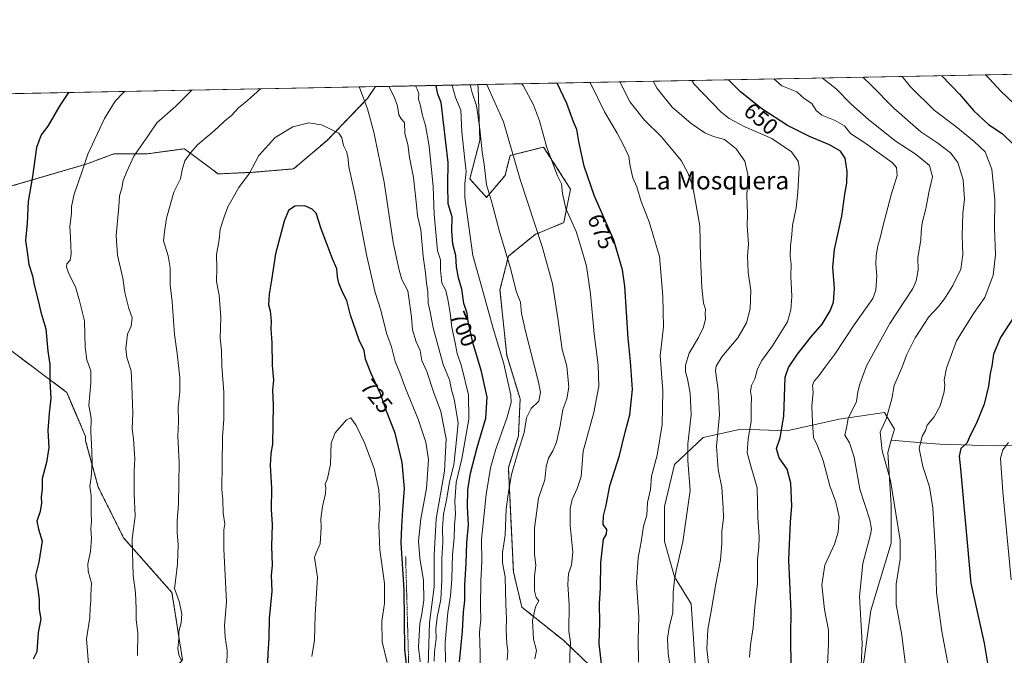
# Model space of a CAD drawing. Units: metres. Extents: x 631414 to 634873, y 4725053 to 4727432.
# Drawn here: x 633122 to 633560, y 4727149 to 4727432 of the extents above; entities that cross this region are included whole.
import ezdxf
from ezdxf.enums import TextEntityAlignment as Align

# ---------------------------------------------------------------- set-up
doc = ezdxf.new("R2010")
doc.units = ezdxf.units.M
doc.header["$MEASUREMENT"] = 0
doc.linetypes.add('TRAZOS', pattern=[0.75, 0.5, -0.25])
for name, color, linetype, lineweight in [('Arbolado forestal', 92, 'TRAZOS', 0), ('Arbolado forestal CxS', 92, 'Continuous', 0), ('Comarca CxS', 133, 'Continuous', 0), ('Comunidad Autónoma CxS', 142, 'Continuous', 0), ('Cultivos herbáceos CxS', 92, 'Continuous', 0), ('Curva de nivel maestra', 36, 'Continuous', 30), ('Curva de nivel normal', 36, 'Continuous', 0), ('Escarpado lineal', 39, 'TRAZOS', 0), ('Matorral', 135, 'Continuous', 0), ('Matorral CxS', 135, 'Continuous', 0), ('Municipio CxS', 142, 'Continuous', 0), ('Pastizal CxS', 92, 'Continuous', 0), ('Provincia CxS', 1, 'Continuous', 0), ('Rótulo de curva de nivel directora', 19, 'Continuous', 0), ('Texto cartográfico', 19, 'Continuous', 0)]:
    doc.layers.add(name, color=color, linetype=linetype, lineweight=lineweight)
doc.styles.add('Arial', font='txt', dxfattribs={"height": 0.2})

# ---------------------------------------------------------------- blocks, each defined once
blk = doc.blocks.new('*U152')
at = {"layer": 'Matorral CxS', "color": 135, "linetype": 'Continuous', "lineweight": 0}
for points in [[(633578.71, 4727243.38, 616.3), (633555.53, 4727242.63, 621.1), (633531.6, 4727243.38, 627.57), (633523.72, 4727244.07, 629.52), (633510.02, 4727245.26, 633.21), (633511.41, 4727250.11, 633.35), (633506.93, 4727257.59, 635.52), (633504.91, 4727257.29, 636.14), (633486.74, 4727254.6, 640.65), (633463.56, 4727249.36, 649.05), (633443.37, 4727250.11, 656.92), (633441.62, 4727249.73, 657.78), (633426.17, 4727246.37, 662.17), (633413.46, 4727234.41, 666.9), (633408.97, 4727215.72, 667.48), (633408.97, 4727200.02, 666.91), (633413.46, 4727184.31, 664.89), (633420.94, 4727172.35, 662.1), (633423.18, 4727136.46, 662.13)], [(633379.81, 4727140.95, 675.44), (633364.11, 4727155.9, 680.57), (633345.42, 4727170.86, 686.84), (633341.68, 4727186.56, 688.6), (633339.44, 4727232.92, 691.05), (633343.92, 4727247.12, 691.06), (633344.67, 4727263.57, 693.18), (633338.69, 4727283.01, 694), (633335.7, 4727312.17, 692.04), (633339.44, 4727327.13, 689.79), (633351.4, 4727336.85, 685.36), (633364.11, 4727342.08, 681.32), (633367.1, 4727357.04, 677.93), (633355.14, 4727375.73, 680.23), (633340.19, 4727371.99, 685.45), (633337.94, 4727363.02, 686.92), (633329.72, 4727353.3, 690.38), (633322.24, 4727361.52, 693.8), (633326.73, 4727378.72, 690.18), (633325.98, 4727401.9, 687.39), (633325.85, 4727403.53, 687.19), (633694.12, 4727410.62, 582.22)], [(633101.08, 4727399.2, 690.84), (633280.19, 4727402.65, 712.5), (633276.63, 4727397.41, 714.56), (633258.68, 4727378.72, 720.73), (633258.68, 4727378.72, 720.73), (633243.73, 4727366.01, 722.71), (633225.78, 4727364.51, 720.13), (633210.08, 4727363.77, 717.61), (633195.13, 4727374.98, 714.11), (633178.68, 4727372.74, 711.15), (633163.72, 4727372.74, 707.97), (633151.76, 4727368.25, 705.28), (633115.87, 4727357.79, 697.79)]]:
    blk.add_polyline3d(points, dxfattribs=at)
blk = doc.blocks.new('*U160')
at = {"layer": 'Curva de nivel normal', "color": 36, "linetype": 'Continuous', "lineweight": 0}
blk.add_polyline3d([(633481.5, 4727142.19, 645), (633482.05, 4727154.52, 645), (633481.99, 4727160.52, 645), (633480.3, 4727169.85, 645), (633479.04, 4727180.76, 645), (633480.36, 4727189.57, 645), (633484.66, 4727198.82, 645), (633486.4, 4727204.23, 645), (633486.77, 4727210.99, 645), (633485.32, 4727217.56, 645), (633482.67, 4727224.89, 645), (633479.65, 4727236.19, 645), (633477.19, 4727242.64, 645), (633475.42, 4727246.41, 645), (633474.96, 4727253.06, 645), (633474.59, 4727260.29, 645), (633475.16, 4727266.63, 645), (633475, 4727269.52, 645), (633475.6, 4727271.53, 645), (633477.81, 4727273.86, 645), (633480.4, 4727277.53, 645), (633484.85, 4727283.53, 645), (633493.52, 4727296.61, 645), (633501.88, 4727308.23, 645), (633503.13, 4727311.98, 645), (633503.64, 4727318.5, 645), (633503.14, 4727323.53, 645), (633503.26, 4727327.38, 645), (633504.08, 4727331.8, 645), (633505.14, 4727335.28, 645), (633506.2, 4727340.35, 645), (633509.98, 4727354.46, 645), (633512.58, 4727363.02, 645), (633512.37, 4727366.58, 645), (633510.4, 4727368.88, 645), (633497.83, 4727377.85, 645), (633491.83, 4727381.81, 645), (633489.2, 4727385.21, 645), (633485.04, 4727387.62, 645), (633479.07, 4727389.88, 645), (633476.6, 4727391.95, 645), (633474.62, 4727395.09, 645), (633471.2, 4727397.3, 645), (633467.89, 4727400.31, 645), (633461.32, 4727402.97, 645), (633457.64, 4727406.07, 645)], dxfattribs=at)
blk = doc.blocks.new('*U162')
at = {"layer": 'Curva de nivel normal', "color": 36, "linetype": 'Continuous', "lineweight": 0}
for points in [[(633228.98, 4727401.67, 715), (633223.27, 4727396.53, 715), (633219.19, 4727393.2, 715), (633216.11, 4727389.86, 715), (633212.93, 4727387.2, 715), (633208.35, 4727382.93, 715), (633200.95, 4727376.79, 715), (633197.96, 4727373.26, 715), (633195.37, 4727369.53, 715), (633194.06, 4727365.53, 715), (633193.3, 4727361.53, 715), (633190.41, 4727355.68, 715), (633187.09, 4727344.12, 715), (633186.22, 4727337.93, 715), (633185.8, 4727334.01, 715), (633187.86, 4727327.23, 715), (633188.78, 4727321.96, 715), (633188.83, 4727314.44, 715), (633189.64, 4727306.86, 715), (633190.74, 4727292.2, 715), (633191.88, 4727283.86, 715), (633193.03, 4727273.15, 715), (633193.02, 4727266.69, 715), (633192.27, 4727259.82, 715), (633192.42, 4727253.57, 715), (633192.13, 4727247.01, 715), (633192.85, 4727235.23, 715), (633192.44, 4727216.86, 715), (633191.84, 4727209.23, 715), (633191.84, 4727204.01, 715), (633192.27, 4727198.56, 715), (633192.1, 4727190.16, 715), (633191.26, 4727183.75, 715), (633190.77, 4727179.1, 715), (633192.82, 4727173.3, 715), (633194.03, 4727167.87, 715), (633193.72, 4727163.82, 715), (633192.67, 4727159.93, 715), (633192.61, 4727156.92, 715), (633192.14, 4727152.45, 715), (633192.59, 4727149.58, 715), (633193.69, 4727147.19, 715)], [(633303.77, 4727144.55, 715), (633303.94, 4727154.53, 715), (633304.34, 4727163.78, 715), (633306.36, 4727179.91, 715), (633306.33, 4727193.93, 715), (633307.24, 4727210.12, 715), (633310.94, 4727231.34, 715), (633311.69, 4727245.77, 715), (633309.36, 4727257.92, 715), (633306.06, 4727266.68, 715), (633303.08, 4727275.79, 715), (633300.84, 4727280.72, 715), (633300.1, 4727285.16, 715), (633298.39, 4727288.93, 715), (633296.74, 4727294.28, 715), (633296.26, 4727299.95, 715), (633295.38, 4727306.58, 715), (633294.64, 4727311.68, 715), (633292.01, 4727316.74, 715), (633290.83, 4727320.96, 715), (633288.18, 4727333.24, 715), (633284.11, 4727360.15, 715), (633279.53, 4727382.43, 715), (633276.61, 4727392.82, 715), (633273.33, 4727401.79, 715), (633272.93, 4727402.51, 715)], [(633228.98, 4727401.67, 715), (633228.98, 4727401.67, 715)]]:
    blk.add_polyline3d(points, dxfattribs=at)
blk = doc.blocks.new('*U165')
at = {"layer": 'Curva de nivel normal', "color": 36, "linetype": 'Continuous', "lineweight": 0}
for points in [[(633551.98, 4727407.89, 620), (633553.75, 4727406.12, 620), (633558.84, 4727400.6, 620), (633567.76, 4727392.17, 620)], [(633562.22, 4727244.1, 620), (633559.75, 4727240.93, 620), (633558.64, 4727237.23, 620), (633559.79, 4727222.14, 620), (633563.39, 4727183.06, 620)]]:
    blk.add_polyline3d(points, dxfattribs=at)
blk = doc.blocks.new('*U166')
at = {"layer": 'Curva de nivel normal', "color": 36, "linetype": 'Continuous', "lineweight": 0}
blk.add_polyline3d([(633366.97, 4727140.43, 680), (633366.78, 4727149.57, 680), (633367.14, 4727155.13, 680), (633366.44, 4727160.12, 680), (633366.46, 4727171.81, 680), (633365.95, 4727180.97, 680), (633366.19, 4727185.84, 680), (633367.6, 4727189.59, 680), (633368.19, 4727195.34, 680), (633366.92, 4727207.15, 680), (633366.97, 4727214.81, 680), (633367.87, 4727218.71, 680), (633370.11, 4727223.65, 680), (633371.9, 4727229.01, 680), (633372.7, 4727240.35, 680), (633377.52, 4727257.53, 680), (633379.79, 4727269.2, 680), (633379.51, 4727278.53, 680), (633377.7, 4727292.62, 680), (633376.08, 4727310.43, 680), (633374.29, 4727322.66, 680), (633371.58, 4727331.94, 680), (633369.58, 4727338.18, 680), (633365.04, 4727348.34, 680), (633363.48, 4727355.04, 680), (633363.16, 4727359.39, 680), (633361.26, 4727362.92, 680), (633356.55, 4727375.58, 680), (633353.28, 4727387.35, 680), (633350.63, 4727394.49, 680), (633345.98, 4727403.12, 680), (633345.42, 4727403.91, 680)], dxfattribs=at)
blk = doc.blocks.new('*U168')
at = {"layer": 'Curva de nivel normal', "color": 36, "linetype": 'Continuous', "lineweight": 0}
blk.add_polyline3d([(633351.26, 4727147.76, 685), (633351.94, 4727151.52, 685), (633350.64, 4727156.52, 685), (633350.19, 4727164.85, 685), (633351.46, 4727170.9, 685), (633352.96, 4727173.6, 685), (633351.79, 4727175.13, 685), (633351.06, 4727178.08, 685), (633351.15, 4727184.76, 685), (633351.71, 4727189.43, 685), (633351.08, 4727194.48, 685), (633351.01, 4727205.95, 685), (633352.93, 4727219.29, 685), (633355.69, 4727227.48, 685), (633356.31, 4727233.53, 685), (633357.35, 4727237.2, 685), (633359.31, 4727240.41, 685), (633360.87, 4727244.35, 685), (633362.54, 4727251.53, 685), (633363.72, 4727258.86, 685), (633365.45, 4727263.53, 685), (633366.37, 4727268.86, 685), (633365.45, 4727278.2, 685), (633363.35, 4727285.55, 685), (633361.51, 4727299.59, 685), (633359.14, 4727314.75, 685), (633354.46, 4727331.48, 685), (633344.7, 4727361.31, 685), (633337.27, 4727386.97, 685), (633329.77, 4727403.61, 685)], dxfattribs=at)
blk = doc.blocks.new('*U170')
at = {"layer": 'Curva de nivel normal', "color": 36, "linetype": 'Continuous', "lineweight": 0}
blk.add_polyline3d([(633338.88, 4727147.24, 690), (633339.27, 4727151.42, 690), (633338.8, 4727154.54, 690), (633338.5, 4727160.85, 690), (633338.65, 4727165.63, 690), (633338.28, 4727172.08, 690), (633337.97, 4727184.32, 690), (633336.89, 4727190.57, 690), (633336.88, 4727195.09, 690), (633338, 4727202.82, 690), (633338.46, 4727214.65, 690), (633339.56, 4727221.97, 690), (633340.89, 4727229.92, 690), (633343.61, 4727239.69, 690), (633346.52, 4727248.66, 690), (633347.52, 4727255.13, 690), (633349.57, 4727259.34, 690), (633352.96, 4727262.59, 690), (633353.7, 4727266.52, 690), (633352.92, 4727271.09, 690), (633347.15, 4727293.18, 690), (633345.23, 4727301.6, 690), (633344.84, 4727306.61, 690), (633343.04, 4727311.15, 690), (633340.2, 4727322.18, 690), (633335.65, 4727337.48, 690), (633331.93, 4727351.63, 690), (633329.72, 4727358.89, 690), (633328.67, 4727367.92, 690), (633327.78, 4727373.62, 690), (633326.65, 4727383.69, 690), (633325.18, 4727394.27, 690), (633323.32, 4727399.89, 690), (633322.47, 4727403.47, 690)], dxfattribs=at)
blk = doc.blocks.new('*U173')
at = {"layer": 'Curva de nivel normal', "color": 36, "linetype": 'Continuous', "lineweight": 0}
blk.add_polyline3d([(633535.48, 4727144.22, 630), (633532.59, 4727159.94, 630), (633530.2, 4727177.19, 630), (633529.74, 4727195, 630), (633528.51, 4727215.09, 630), (633527, 4727224.34, 630), (633524.07, 4727233.42, 630), (633522.52, 4727241.48, 630), (633523.82, 4727246.92, 630), (633525.3, 4727249.53, 630), (633526.01, 4727251.86, 630), (633529.07, 4727255.6, 630), (633531.85, 4727260.5, 630), (633533.64, 4727266.7, 630), (633533.95, 4727269.91, 630), (633533.63, 4727271.96, 630), (633534.63, 4727277.2, 630), (633539.02, 4727289.45, 630), (633546.64, 4727301.54, 630), (633551.69, 4727308.78, 630), (633555.44, 4727318.75, 630), (633556.51, 4727327.78, 630), (633556.05, 4727339.58, 630), (633556.13, 4727352.24, 630), (633554.78, 4727365.96, 630), (633551.89, 4727373.66, 630), (633547.02, 4727378.22, 630), (633538.8, 4727384.82, 630), (633529.13, 4727392.12, 630), (633518.63, 4727402.58, 630), (633514.91, 4727407.17, 630)], dxfattribs=at)
blk = doc.blocks.new('*U175')
at = {"layer": 'Curva de nivel normal', "color": 36, "linetype": 'Continuous', "lineweight": 0}
blk.add_polyline3d([(633428.58, 4727145.91, 660), (633427.84, 4727152.19, 660), (633428.24, 4727160.88, 660), (633429.74, 4727169, 660), (633431.84, 4727181.2, 660), (633434.01, 4727191.83, 660), (633434.57, 4727199.1, 660), (633434.47, 4727204.58, 660), (633435.34, 4727210.62, 660), (633435.14, 4727215.08, 660), (633434.52, 4727224.08, 660), (633432.87, 4727232.08, 660), (633432.14, 4727242.53, 660), (633433.44, 4727256.53, 660), (633432.93, 4727267.42, 660), (633431.66, 4727276.04, 660), (633432, 4727278.12, 660), (633434.59, 4727282.26, 660), (633441.7, 4727290.82, 660), (633445.55, 4727297.48, 660), (633447.09, 4727303.72, 660), (633447.46, 4727311.82, 660), (633446.32, 4727320.02, 660), (633446.01, 4727327.18, 660), (633446.36, 4727332.58, 660), (633445.83, 4727340.53, 660), (633446.01, 4727346.2, 660), (633445.71, 4727354.02, 660), (633446.08, 4727363.46, 660), (633444.79, 4727369.49, 660), (633440.97, 4727375, 660), (633435.71, 4727379.07, 660), (633430.79, 4727380.5, 660), (633427, 4727382.09, 660), (633420.93, 4727386.27, 660), (633412.37, 4727393.55, 660), (633405.76, 4727401.88, 660), (633403.98, 4727405.04, 660)], dxfattribs=at)
blk = doc.blocks.new('*U178')
at = {"layer": 'Curva de nivel normal', "color": 36, "linetype": 'Continuous', "lineweight": 0}
for points in [[(633198.36, 4727401.08, 710), (633191.25, 4727393.96, 710), (633182.89, 4727386.6, 710), (633178.8, 4727380.54, 710), (633172.57, 4727371.61, 710), (633169.49, 4727364.81, 710), (633167.82, 4727360.86, 710), (633167.2, 4727357.46, 710), (633166.14, 4727354.05, 710), (633165.88, 4727349.06, 710), (633164.78, 4727336.36, 710), (633165.27, 4727327.64, 710), (633167.65, 4727317.35, 710), (633168.56, 4727310.9, 710), (633169.5, 4727307.41, 710), (633170.3, 4727303.81, 710), (633171.91, 4727299.64, 710), (633171.46, 4727296.01, 710), (633169.74, 4727292.46, 710), (633168.97, 4727286.01, 710), (633169.45, 4727282.08, 710), (633171.38, 4727276.1, 710), (633171.7, 4727269.5, 710), (633172.12, 4727257.19, 710), (633171.77, 4727250.2, 710), (633172.39, 4727245.86, 710), (633173.08, 4727236.86, 710), (633172.77, 4727231.53, 710), (633172.8, 4727227.34, 710), (633172.71, 4727221.45, 710), (633173.16, 4727211.34, 710), (633171.89, 4727201.19, 710), (633171.92, 4727195.52, 710), (633172.33, 4727184.85, 710), (633173.27, 4727177.19, 710), (633173.6, 4727170.15, 710), (633173.55, 4727165.2, 710), (633174.3, 4727159.34, 710), (633174.22, 4727149.25, 710)], [(633306.44, 4727146.81, 710), (633306.59, 4727150.94, 710), (633307.24, 4727156.89, 710), (633307.08, 4727161.13, 710), (633307.67, 4727166.42, 710), (633309.36, 4727174.17, 710), (633309.83, 4727182.84, 710), (633309.78, 4727192.52, 710), (633310.18, 4727199.58, 710), (633310.06, 4727205.93, 710), (633310.61, 4727212.3, 710), (633311.83, 4727218.53, 710), (633313.24, 4727226.63, 710), (633315.07, 4727234.21, 710), (633316.17, 4727243.88, 710), (633317.04, 4727252.95, 710), (633315.22, 4727263.5, 710), (633314.04, 4727267.56, 710), (633313.16, 4727272, 710), (633310.45, 4727278.9, 710), (633305.96, 4727295.21, 710), (633304.61, 4727302.28, 710), (633303.69, 4727306.22, 710), (633303.51, 4727311.22, 710), (633302.97, 4727315.13, 710), (633302.54, 4727319.72, 710), (633301.44, 4727326.93, 710), (633300.41, 4727338.93, 710), (633298.99, 4727345.06, 710), (633298.58, 4727349.86, 710), (633297.12, 4727362.2, 710), (633295.33, 4727371.12, 710), (633294.68, 4727376.9, 710), (633293.38, 4727381.79, 710), (633293.11, 4727386.64, 710), (633291.67, 4727388.29, 710), (633290.6, 4727390.09, 710), (633290.09, 4727393.96, 710), (633288.77, 4727397.8, 710), (633286.19, 4727402.77, 710)], [(633198.36, 4727401.08, 710)]]:
    blk.add_polyline3d(points, dxfattribs=at)
blk = doc.blocks.new('*U179')
at = {"layer": 'Curva de nivel normal', "color": 36, "linetype": 'Continuous', "lineweight": 0}
blk.add_polyline3d([(633496.24, 4727138.19, 640), (633497.1, 4727154.85, 640), (633495.88, 4727175.52, 640), (633497.42, 4727190.2, 640), (633500.79, 4727203.24, 640), (633501.26, 4727205.6, 640), (633500.43, 4727209.78, 640), (633496.07, 4727223.43, 640), (633493.54, 4727237.66, 640), (633491.36, 4727243.94, 640), (633489.38, 4727247.48, 640), (633490.1, 4727250.62, 640), (633490.77, 4727254.78, 640), (633494.48, 4727262.44, 640), (633495.18, 4727266.78, 640), (633496, 4727270.09, 640), (633499, 4727278.34, 640), (633509.44, 4727297.2, 640), (633519.62, 4727312.69, 640), (633521.17, 4727316.12, 640), (633521.93, 4727320.95, 640), (633521.82, 4727326.53, 640), (633523.19, 4727334.2, 640), (633523.27, 4727337.86, 640), (633523.8, 4727341.96, 640), (633525.35, 4727348.26, 640), (633526.76, 4727355.54, 640), (633528.34, 4727362.49, 640), (633527, 4727367.54, 640), (633521.16, 4727372.48, 640), (633511.78, 4727378.47, 640), (633505.72, 4727383.42, 640), (633500.04, 4727387.8, 640), (633491.9, 4727395.09, 640), (633485.47, 4727401.64, 640), (633479.34, 4727406.49, 640)], dxfattribs=at)
blk = doc.blocks.new('*U181')
at = {"layer": 'Curva de nivel normal', "color": 36, "linetype": 'Continuous', "lineweight": 0}
blk.add_polyline3d([(633326.88, 4727136.91, 695), (633326.81, 4727150.17, 695), (633326.6, 4727159.63, 695), (633327.11, 4727165.25, 695), (633326.98, 4727171.17, 695), (633327.17, 4727182.52, 695), (633327.65, 4727191.19, 695), (633327.52, 4727200.89, 695), (633329.55, 4727221.01, 695), (633331.51, 4727232.81, 695), (633333.88, 4727241.18, 695), (633338.97, 4727255.44, 695), (633340.64, 4727261.95, 695), (633340.57, 4727265.21, 695), (633337.47, 4727279.17, 695), (633332.71, 4727294.9, 695), (633327.12, 4727314.79, 695), (633323.63, 4727327.5, 695), (633320, 4727353.32, 695), (633320.03, 4727359.48, 695), (633320.59, 4727364.9, 695), (633319.97, 4727369.99, 695), (633319.45, 4727375.58, 695), (633318.72, 4727382.53, 695), (633318.23, 4727392.19, 695), (633315.86, 4727397.83, 695), (633314.42, 4727403.19, 695), (633314.39, 4727403.31, 695)], dxfattribs=at)
blk = doc.blocks.new('*U183')
at = {"layer": 'Curva de nivel normal', "color": 36, "linetype": 'Continuous', "lineweight": 0}
blk.add_polyline3d([(633446.8, 4727148.56, 655), (633447.29, 4727154.04, 655), (633448.56, 4727161.74, 655), (633449.18, 4727170.97, 655), (633450.4, 4727181.3, 655), (633450.48, 4727192.08, 655), (633451.05, 4727197.52, 655), (633451.12, 4727202.19, 655), (633450.58, 4727210.8, 655), (633450.35, 4727223.97, 655), (633447.54, 4727233.14, 655), (633445.76, 4727239.53, 655), (633446.23, 4727245.86, 655), (633447.53, 4727253.53, 655), (633447.65, 4727260.61, 655), (633447.75, 4727264.11, 655), (633447.3, 4727267, 655), (633447.74, 4727269.54, 655), (633449.3, 4727272.53, 655), (633450.38, 4727277, 655), (633452.3, 4727280.72, 655), (633457.06, 4727287.22, 655), (633460.86, 4727293.19, 655), (633463.8, 4727297.86, 655), (633465.31, 4727303.24, 655), (633465.68, 4727309.12, 655), (633465.28, 4727318.28, 655), (633465.4, 4727323.51, 655), (633465.03, 4727327.16, 655), (633465.11, 4727331.76, 655), (633465.75, 4727336.86, 655), (633466, 4727340.86, 655), (633467.58, 4727348.61, 655), (633468.32, 4727355.6, 655), (633469.03, 4727366.57, 655), (633468.48, 4727369.41, 655), (633465.57, 4727373.64, 655), (633456.78, 4727379.56, 655), (633444.51, 4727384.83, 655), (633437.77, 4727388.52, 655), (633434.16, 4727391.43, 655), (633422.24, 4727403.78, 655), (633421.1, 4727405.37, 655)], dxfattribs=at)
blk = doc.blocks.new('*U195')
at = {"layer": 'Curva de nivel normal', "color": 36, "linetype": 'Continuous', "lineweight": 0}
blk.add_polyline3d([(633516.4, 4727145.15, 635), (633514.74, 4727158.4, 635), (633512.27, 4727172.04, 635), (633512.21, 4727181.09, 635), (633513.93, 4727192.24, 635), (633513.97, 4727200.61, 635), (633512.12, 4727212.55, 635), (633509.68, 4727227.24, 635), (633505.94, 4727240.38, 635), (633505.1, 4727248.82, 635), (633507.71, 4727254.76, 635), (633510.23, 4727263.55, 635), (633511.25, 4727269.54, 635), (633514.99, 4727278.08, 635), (633516.76, 4727283.05, 635), (633520.64, 4727290.71, 635), (633526.72, 4727300.19, 635), (633531.11, 4727304.77, 635), (633533.8, 4727308.15, 635), (633537.5, 4727314.12, 635), (633540.96, 4727321.38, 635), (633541.97, 4727327.9, 635), (633541.6, 4727336.2, 635), (633541.87, 4727346.2, 635), (633542.59, 4727352.53, 635), (633542.02, 4727361.21, 635), (633539.62, 4727368.83, 635), (633536.42, 4727373.1, 635), (633530.79, 4727377.48, 635), (633523.16, 4727382.51, 635), (633511.09, 4727393.04, 635), (633501.05, 4727403.28, 635), (633497.3, 4727406.83, 635)], dxfattribs=at)
blk = doc.blocks.new('*U204')
at = {"layer": 'Curva de nivel normal', "color": 36, "linetype": 'Continuous', "lineweight": 0}
blk.add_polyline3d([(633397.43, 4727146.29, 670), (633397.2, 4727156.21, 670), (633397.54, 4727166.52, 670), (633396.57, 4727181.85, 670), (633397.22, 4727192.85, 670), (633398.64, 4727199.85, 670), (633399.64, 4727206.85, 670), (633401.12, 4727211.85, 670), (633401.39, 4727217.5, 670), (633402.79, 4727223.25, 670), (633403.16, 4727229.11, 670), (633405.74, 4727238.46, 670), (633407.92, 4727252.21, 670), (633408.23, 4727267.15, 670), (633407.11, 4727282.74, 670), (633408.62, 4727295.65, 670), (633408.28, 4727309.34, 670), (633406.7, 4727327.06, 670), (633402.23, 4727342.48, 670), (633398.54, 4727351.46, 670), (633396.6, 4727357.97, 670), (633394.9, 4727362.06, 670), (633393.76, 4727367.24, 670), (633393.17, 4727371.54, 670), (633391.18, 4727375.7, 670), (633387.97, 4727381.94, 670), (633382.2, 4727391.38, 670), (633375.87, 4727404.49, 670)], dxfattribs=at)
blk = doc.blocks.new('*U207')
at = {"layer": 'Curva de nivel normal', "color": 36, "linetype": 'Continuous', "lineweight": 0}
for points in [[(633168.51, 4727400.5, 705), (633167.83, 4727399.88, 705), (633164.32, 4727396.2, 705), (633159.56, 4727388.5, 705), (633152.03, 4727372.5, 705), (633149.4, 4727364.53, 705), (633145.97, 4727354.71, 705), (633144.79, 4727349.2, 705), (633144.76, 4727346.14, 705), (633144, 4727340.38, 705), (633144.31, 4727335.36, 705), (633144.63, 4727328.18, 705), (633144.19, 4727325.4, 705), (633142.8, 4727323.7, 705), (633142.65, 4727322.22, 705), (633143.82, 4727319.04, 705), (633146.53, 4727313.53, 705), (633148.33, 4727307.2, 705), (633150.56, 4727298.4, 705), (633150.85, 4727286.61, 705), (633151.58, 4727280.96, 705), (633153.36, 4727276.14, 705), (633153.35, 4727270.78, 705), (633152.6, 4727260.64, 705), (633153.56, 4727255.17, 705), (633153.49, 4727248.54, 705), (633153.76, 4727243.57, 705), (633153.85, 4727239.82, 705), (633154.09, 4727235.46, 705), (633153.6, 4727228.63, 705), (633153.04, 4727224.68, 705), (633153.57, 4727220.38, 705), (633153.54, 4727212.85, 705), (633153.77, 4727209.19, 705), (633153.49, 4727205.6, 705), (633153.78, 4727201.51, 705), (633153.27, 4727195.6, 705), (633152.03, 4727190.19, 705), (633152.28, 4727186.85, 705), (633153.78, 4727181.52, 705), (633153.49, 4727176.19, 705), (633153.44, 4727173.43, 705), (633153.16, 4727170.74, 705), (633152.92, 4727166.07, 705), (633151.46, 4727156.76, 705), (633152.38, 4727145.52, 705)], [(633311.47, 4727146.27, 705), (633311.27, 4727155.07, 705), (633312.4, 4727168.5, 705), (633313.64, 4727175.83, 705), (633314.29, 4727183.46, 705), (633314.58, 4727194.34, 705), (633315.28, 4727201.52, 705), (633315.48, 4727207.3, 705), (633315.88, 4727212.28, 705), (633315.52, 4727217.88, 705), (633316.22, 4727226.32, 705), (633318.66, 4727236.9, 705), (633321.89, 4727254.49, 705), (633321.66, 4727265.37, 705), (633318.56, 4727278.1, 705), (633316.69, 4727283.73, 705), (633315.77, 4727288.57, 705), (633314.26, 4727295.35, 705), (633313.58, 4727301.88, 705), (633312.45, 4727307.82, 705), (633311.54, 4727311.92, 705), (633309.78, 4727315.1, 705), (633309.14, 4727321.12, 705), (633309.13, 4727325.44, 705), (633307.91, 4727329.56, 705), (633306.45, 4727345.86, 705), (633306, 4727358.13, 705), (633304.12, 4727376.16, 705), (633302.54, 4727385.3, 705), (633301.25, 4727389.84, 705), (633300.28, 4727394.04, 705), (633299.39, 4727397.07, 705), (633299.51, 4727399.43, 705), (633298.86, 4727401.54, 705), (633298.02, 4727403, 705)], [(633168.51, 4727400.5, 705)]]:
    blk.add_polyline3d(points, dxfattribs=at)
blk = doc.blocks.new('*U208')
at = {"layer": 'Curva de nivel normal', "color": 36, "linetype": 'Continuous', "lineweight": 0}
blk.add_polyline3d([(633411.44, 4727145.19, 665), (633410.66, 4727150.19, 665), (633410.32, 4727156.85, 665), (633411.13, 4727161.85, 665), (633412.77, 4727168.35, 665), (633412.82, 4727177.5, 665), (633413.5, 4727183.03, 665), (633414.19, 4727187.17, 665), (633417.22, 4727199.87, 665), (633420.48, 4727222.77, 665), (633419.37, 4727236.2, 665), (633419.35, 4727243.53, 665), (633420.81, 4727256.36, 665), (633420.41, 4727266.13, 665), (633419.29, 4727272.54, 665), (633418.37, 4727275.6, 665), (633418.34, 4727278.62, 665), (633419.99, 4727283.97, 665), (633424.09, 4727290.86, 665), (633426.44, 4727295.52, 665), (633427.23, 4727299.16, 665), (633427.13, 4727301.52, 665), (633427.22, 4727303.53, 665), (633426.43, 4727306.22, 665), (633425.61, 4727313.16, 665), (633425, 4727326.7, 665), (633424.66, 4727340.69, 665), (633421.59, 4727357.96, 665), (633419.56, 4727363.92, 665), (633416.43, 4727369.79, 665), (633407.64, 4727380.34, 665), (633400.06, 4727387.76, 665), (633393.71, 4727395.74, 665), (633389.05, 4727404.75, 665)], dxfattribs=at)
blk = doc.blocks.new('*U215')
at = {"layer": 'Curva de nivel maestra', "color": 36, "linetype": 'Continuous', "lineweight": 30}
blk.add_polyline3d([(633381.22, 4727142.93, 675), (633379.95, 4727154.6, 675), (633380.11, 4727163.85, 675), (633380.08, 4727172.52, 675), (633380.51, 4727179.33, 675), (633380.62, 4727190.78, 675), (633381.75, 4727201.15, 675), (633383.18, 4727203.35, 675), (633383.25, 4727205.42, 675), (633381.69, 4727207.64, 675), (633381.84, 4727211.47, 675), (633382.97, 4727216.19, 675), (633384.7, 4727224.8, 675), (633388.89, 4727238.3, 675), (633391.48, 4727248.82, 675), (633393.5, 4727256.54, 675), (633394.76, 4727267.79, 675), (633393.91, 4727280.27, 675), (633392.74, 4727290.69, 675), (633391.32, 4727313.72, 675), (633390.21, 4727321.02, 675), (633386.35, 4727334.2, 675), (633377.82, 4727353.8, 675), (633373.23, 4727367.26, 675), (633370.81, 4727378.22, 675), (633369.94, 4727383.58, 675), (633368.52, 4727386.96, 675), (633365.46, 4727395.2, 675), (633361.11, 4727404.21, 675)], dxfattribs=at)
blk = doc.blocks.new('*U217')
at = {"layer": 'Curva de nivel maestra', "color": 36, "linetype": 'Continuous', "lineweight": 30}
for points in [[(633532.55, 4727407.51, 625), (633540.35, 4727399.24, 625), (633546.67, 4727391.98, 625), (633553.32, 4727385.84, 625), (633559.47, 4727381.78, 625), (633564.55, 4727376.78, 625)], [(633566.68, 4727303.29, 625), (633558.66, 4727290.86, 625), (633555.53, 4727283.53, 625), (633554.83, 4727278.2, 625), (633554.12, 4727274.88, 625), (633553.4, 4727269.28, 625), (633551.42, 4727261.22, 625), (633547.88, 4727252.53, 625), (633545.25, 4727247.53, 625), (633543.67, 4727243.86, 625), (633540.97, 4727241.53, 625), (633540.29, 4727238.09, 625), (633540.82, 4727232.43, 625), (633545.46, 4727181.47, 625), (633551.36, 4727154.74, 625), (633553.1, 4727144.97, 625)]]:
    blk.add_polyline3d(points, dxfattribs=at)
blk = doc.blocks.new('*U220')
at = {"layer": 'Curva de nivel maestra', "color": 36, "linetype": 'Continuous', "lineweight": 30}
blk.add_polyline3d([(633465.6, 4727139.6, 650), (633465.28, 4727154.27, 650), (633465.33, 4727158.52, 650), (633465.35, 4727168.89, 650), (633464.32, 4727191.96, 650), (633465.12, 4727208.8, 650), (633465.79, 4727215.81, 650), (633465.34, 4727226.02, 650), (633463.65, 4727232.34, 650), (633460.08, 4727237.29, 650), (633458.96, 4727241.52, 650), (633460.51, 4727246.2, 650), (633462.09, 4727255.86, 650), (633462.79, 4727273.2, 650), (633464.17, 4727277.51, 650), (633468.26, 4727283.53, 650), (633474.13, 4727291.05, 650), (633479.25, 4727296.91, 650), (633482.85, 4727302.73, 650), (633484.27, 4727306.72, 650), (633484.66, 4727312.67, 650), (633484, 4727322.2, 650), (633484.76, 4727330.05, 650), (633487.96, 4727344.94, 650), (633489.32, 4727354.72, 650), (633490.16, 4727359.71, 650), (633490.39, 4727364.92, 650), (633489.54, 4727370.75, 650), (633487.35, 4727373.87, 650), (633482.54, 4727376.8, 650), (633473.66, 4727380.43, 650), (633463.83, 4727385.27, 650), (633452.3, 4727392.78, 650), (633442.83, 4727400.37, 650), (633437.53, 4727405.68, 650)], dxfattribs=at)
blk = doc.blocks.new('*U222')
at = {"layer": 'Curva de nivel maestra', "color": 36, "linetype": 'Continuous', "lineweight": 30}
for points in [[(633317.61, 4727146.52, 700), (633318.97, 4727160.13, 700), (633319.4, 4727168.63, 700), (633320.07, 4727173.84, 700), (633320.03, 4727180.58, 700), (633320.62, 4727190.45, 700), (633320.95, 4727199.41, 700), (633321.64, 4727207.52, 700), (633321.22, 4727215.49, 700), (633321.4, 4727223.07, 700), (633322.54, 4727230.5, 700), (633325.51, 4727241.98, 700), (633329.38, 4727254.98, 700), (633330, 4727264.31, 700), (633327.53, 4727275.82, 700), (633323.66, 4727288.64, 700), (633321.59, 4727297.98, 700), (633321.02, 4727301.81, 700), (633319.66, 4727306.06, 700), (633318.68, 4727312.45, 700), (633317.26, 4727317.55, 700), (633316.4, 4727322.34, 700), (633316.07, 4727327.45, 700), (633314.64, 4727332.51, 700), (633314.32, 4727338.36, 700), (633314.44, 4727344.7, 700), (633312.67, 4727350.46, 700), (633312.41, 4727358.86, 700), (633312.68, 4727368.89, 700), (633309.44, 4727395.58, 700), (633308.02, 4727399.28, 700), (633307.44, 4727402.28, 700), (633307.14, 4727403.17, 700)], [(633143.44, 4727400.02, 700), (633139.6, 4727394.23, 700), (633134.29, 4727385.04, 700), (633131.26, 4727381.2, 700), (633129.15, 4727375.55, 700), (633127.38, 4727362.6, 700), (633125.47, 4727351.55, 700), (633125.09, 4727341.86, 700), (633124.25, 4727334.17, 700), (633125.06, 4727329.08, 700), (633125.78, 4727323.49, 700), (633127.37, 4727318.38, 700), (633128.18, 4727314.41, 700), (633130.02, 4727307.36, 700), (633131.18, 4727302.14, 700), (633133.45, 4727294.72, 700), (633134.28, 4727284.86, 700), (633135.19, 4727278.86, 700), (633135.15, 4727271.53, 700), (633135.65, 4727263.86, 700), (633134.8, 4727257.2, 700), (633134.3, 4727249.53, 700), (633134.64, 4727241.86, 700), (633133.62, 4727235.2, 700), (633131.69, 4727228.19, 700), (633131.7, 4727223.52, 700), (633131.35, 4727219.85, 700), (633131.45, 4727217.19, 700), (633130.79, 4727213.4, 700), (633129.32, 4727209.09, 700), (633130.06, 4727205.59, 700), (633131.68, 4727200.23, 700), (633130.22, 4727190.85, 700), (633128.78, 4727184.95, 700), (633129.82, 4727178.75, 700), (633130.37, 4727174.3, 700), (633130.45, 4727169.74, 700), (633131.1, 4727165.53, 700), (633129.93, 4727159.53, 700), (633129.44, 4727150.93, 700), (633127.68, 4727147.67, 700)]]:
    blk.add_polyline3d(points, dxfattribs=at)

msp = doc.modelspace()

# ---------------------------------------------------------------- linework, layer by layer
at = {"layer": 'Arbolado forestal', "color": 92, "linetype": 'TRAZOS', "lineweight": 0}
for points in [[(633280.19, 4727402.65, 712.5), (633325.85, 4727403.53, 687.19)], [(633379.81, 4727140.95, 675.44), (633364.11, 4727155.9, 680.57), (633345.42, 4727170.86, 686.84), (633341.68, 4727186.56, 688.6), (633339.44, 4727232.92, 691.05), (633343.92, 4727247.12, 691.06), (633344.67, 4727263.57, 693.18), (633338.69, 4727283.01, 694), (633335.7, 4727312.17, 692.04), (633339.44, 4727327.13, 689.79), (633351.4, 4727336.85, 685.36), (633364.11, 4727342.08, 681.32), (633367.1, 4727357.04, 677.93), (633355.14, 4727375.73, 680.23), (633340.18, 4727371.99, 685.45), (633337.94, 4727363.02, 686.92), (633329.72, 4727353.3, 690.38), (633322.24, 4727361.52, 693.8), (633326.73, 4727378.72, 690.18), (633325.98, 4727401.9, 687.39), (633325.85, 4727403.53, 687.19)], [(633047.85, 4727304.29, 676.63), (633041.84, 4727324.51, 675.41), (633056.8, 4727337.97, 681.57), (633074.74, 4727346.94, 687.61), (633091.19, 4727348.44, 691.94), (633115.87, 4727357.79, 697.79), (633151.76, 4727368.25, 705.28), (633163.72, 4727372.74, 707.97), (633178.68, 4727372.74, 711.15), (633195.13, 4727374.98, 714.11), (633210.08, 4727363.77, 717.61), (633225.78, 4727364.51, 720.13), (633243.73, 4727366.01, 722.71), (633258.68, 4727378.72, 720.73), (633276.63, 4727397.41, 714.56), (633280.19, 4727402.65, 712.5)], [(633105.14, 4727035.62, 693.65), (633132.35, 4727047.82, 698.78), (633159.55, 4727058.14, 704.75), (633163.3, 4727062.84, 705.64), (633186.75, 4727087.24, 712.1), (633173.62, 4727106.01, 709.05), (633176.44, 4727126.65, 711.36), (633194.26, 4727147.3, 715.14), (633189.57, 4727177.33, 714.44), (633168, 4727201.73, 708.8), (633156.74, 4727224.26, 705.53), (633151.11, 4727244.9, 704.18), (633151.11, 4727246.78, 704.2), (633142.67, 4727266.49, 702.01), (633116.4, 4727286.2, 695.09)], [(633105.14, 4727035.62, 693.65), (633132.35, 4727047.82, 698.78), (633159.55, 4727058.14, 704.75), (633163.3, 4727062.84, 705.64), (633186.75, 4727087.24, 712.1), (633173.62, 4727106.01, 709.05), (633176.44, 4727126.65, 711.36), (633194.26, 4727147.3, 715.14), (633189.57, 4727177.33, 714.44), (633168, 4727201.73, 708.8), (633156.74, 4727224.26, 705.53), (633151.11, 4727244.9, 704.18), (633151.11, 4727246.78, 704.2), (633142.67, 4727266.49, 702.01), (633116.4, 4727286.2, 695.09)]]:
    msp.add_polyline3d(points, dxfattribs=at)
at = {"layer": 'Arbolado forestal CxS', "color": 92, "linetype": 'Continuous', "lineweight": 0}
for points in [[(633115.87, 4727357.79, 697.79), (633151.76, 4727368.25, 705.28), (633163.72, 4727372.74, 707.97), (633178.68, 4727372.74, 711.15), (633195.13, 4727374.98, 714.11), (633210.08, 4727363.77, 717.61), (633225.78, 4727364.51, 720.13), (633243.73, 4727366.01, 722.71), (633258.68, 4727378.72, 720.73), (633276.63, 4727397.41, 714.56), (633280.19, 4727402.65, 712.5), (633325.85, 4727403.53, 687.19), (633325.98, 4727401.9, 687.39), (633326.73, 4727378.72, 690.18), (633322.24, 4727361.52, 693.8), (633329.72, 4727353.3, 690.38), (633337.94, 4727363.02, 686.92), (633340.19, 4727371.99, 685.45), (633355.14, 4727375.73, 680.23), (633367.1, 4727357.04, 677.93), (633364.11, 4727342.08, 681.32), (633351.4, 4727336.85, 685.36), (633339.44, 4727327.13, 689.79), (633335.7, 4727312.17, 692.04), (633338.69, 4727283.01, 694), (633344.67, 4727263.57, 693.18), (633343.92, 4727247.12, 691.06), (633339.44, 4727232.92, 691.05), (633341.68, 4727186.56, 688.6), (633345.42, 4727170.86, 686.84), (633364.11, 4727155.9, 680.57), (633379.81, 4727140.95, 675.44)], [(633105.14, 4727035.62, 693.65), (633132.35, 4727047.82, 698.78), (633159.55, 4727058.14, 704.75), (633163.3, 4727062.84, 705.64), (633186.75, 4727087.24, 712.1), (633173.62, 4727106.01, 709.05), (633176.44, 4727126.65, 711.36), (633194.26, 4727147.3, 715.14), (633189.57, 4727177.33, 714.44), (633168, 4727201.73, 708.8), (633156.74, 4727224.26, 705.53), (633151.11, 4727244.9, 704.18), (633151.11, 4727246.78, 704.2), (633142.67, 4727266.49, 702.01), (633116.4, 4727286.19, 695.09)], [(633116.4, 4727286.19, 695.09), (633142.67, 4727266.49, 702.01), (633151.11, 4727246.78, 704.2), (633151.11, 4727244.9, 704.18), (633156.74, 4727224.26, 705.53), (633168, 4727201.73, 708.8), (633189.57, 4727177.33, 714.44), (633194.26, 4727147.3, 715.14), (633176.44, 4727126.65, 711.36), (633173.62, 4727106.01, 709.05), (633186.75, 4727087.24, 712.1), (633163.3, 4727062.84, 705.64), (633159.55, 4727058.14, 704.75), (633132.35, 4727047.82, 698.78), (633105.14, 4727035.62, 693.65)]]:
    msp.add_polyline3d(points, dxfattribs=at)
at = {"layer": 'Comarca CxS', "color": 133, "linetype": 'Continuous', "lineweight": 0}
msp.add_polyline3d([(634873.07, 4725119.18, 590.63), (631458.36, 4725053.44, 652.83), (631414.44, 4727366.72, 659.42), (634828, 4727432.46, 599.67), (634873.07, 4725119.18, 590.63)], close=True, dxfattribs=at)
msp.add_polyline3d([(634873.07, 4725119.18, 590.63), (631458.36, 4725053.44, 652.83), (631414.44, 4727366.72, 659.42), (634828, 4727432.46, 599.67), (634873.07, 4725119.18, 590.63)], close=True, dxfattribs=at)
at = {"layer": 'Comunidad Autónoma CxS', "color": 142, "linetype": 'Continuous', "lineweight": 0}
msp.add_polyline3d([(634873.07, 4725119.18, 590.63), (631458.36, 4725053.44, 652.83), (631414.44, 4727366.72, 659.42), (634828, 4727432.46, 599.67), (634873.07, 4725119.18, 590.63)], close=True, dxfattribs=at)
msp.add_polyline3d([(634873.07, 4725119.18, 590.63), (631458.36, 4725053.44, 652.83), (631414.44, 4727366.72, 659.42), (634828, 4727432.46, 599.67), (634873.07, 4725119.18, 590.63)], close=True, dxfattribs=at)
at = {"layer": 'Cultivos herbáceos CxS', "color": 92, "linetype": 'Continuous', "lineweight": 0}
for points in [[(633620.95, 4726962.14, 600.86), (633547.74, 4726963.63, 620.01), (633494.23, 4726969.21, 634.61), (633485.24, 4726979.44, 637.67), (633480, 4726995.89, 640.02), (633477.01, 4727020.57, 642.41), (633472.53, 4727048.23, 645.38), (633478.51, 4727069.17, 644.83), (633484.49, 4727088.61, 646.28), (633488.98, 4727093.84, 644.51), (633493.46, 4727123.75, 640.93), (633497.95, 4727147.68, 639.67), (633500.94, 4727169.36, 638.14), (633509.92, 4727199.27, 636.56), (633509.92, 4727216.46, 635.49), (633508.42, 4727239.64, 634.03), (633510.02, 4727245.26, 633.21), (633523.72, 4727244.07, 629.52), (633531.6, 4727243.38, 627.57), (633555.53, 4727242.63, 621.1), (633578.71, 4727243.38, 616.3)], [(633510.02, 4727245.26, 633.21), (633508.42, 4727239.64, 634.03), (633509.92, 4727216.46, 635.49), (633509.92, 4727199.27, 636.56), (633500.94, 4727169.36, 638.14), (633497.95, 4727147.68, 639.67), (633493.46, 4727123.75, 640.93), (633488.98, 4727093.84, 644.51), (633484.49, 4727088.61, 646.28), (633478.51, 4727069.17, 644.83), (633472.53, 4727048.23, 645.38), (633477.01, 4727020.57, 642.41), (633480, 4726995.89, 640.02), (633485.24, 4726979.44, 637.67), (633494.23, 4726969.21, 634.61)], [(633578.71, 4727243.38, 616.3), (633555.53, 4727242.63, 621.1), (633531.6, 4727243.38, 627.57), (633523.72, 4727244.07, 629.52), (633510.02, 4727245.26, 633.21)]]:
    msp.add_polyline3d(points, dxfattribs=at)
at = {"layer": 'Curva de nivel maestra', "color": 36, "linetype": 'Continuous', "lineweight": 30}
msp.add_polyline3d([(633295.35, 4727133.84, 725), (633293.31, 4727151.89, 725), (633292.95, 4727178.61, 725), (633291.75, 4727199.45, 725), (633291.96, 4727206.88, 725), (633292.38, 4727213.96, 725), (633293.1, 4727223.71, 725), (633292.18, 4727235.23, 725), (633288.99, 4727248.36, 725), (633285.12, 4727258.16, 725), (633282.42, 4727265.88, 725), (633278.09, 4727275.14, 725), (633275.84, 4727281.28, 725), (633275.21, 4727285.2, 725), (633272.94, 4727289.67, 725), (633269.09, 4727300.81, 725), (633267.46, 4727307.36, 725), (633265.55, 4727311.05, 725), (633263.86, 4727315.16, 725), (633263.31, 4727317.9, 725), (633263.06, 4727321.49, 725), (633261.03, 4727325.9, 725), (633256.05, 4727339.36, 725), (633253.76, 4727346.29, 725), (633252.09, 4727348.13, 725), (633248.74, 4727349.56, 725), (633244.38, 4727349.44, 725), (633241.55, 4727347.54, 725), (633239.56, 4727342.77, 725), (633235.67, 4727328.16, 725), (633233.9, 4727316.44, 725), (633232.87, 4727310.2, 725), (633232.64, 4727305.5, 725), (633233.27, 4727302.82, 725), (633233.69, 4727298.39, 725), (633233.59, 4727294.85, 725), (633234.03, 4727288.51, 725), (633234.26, 4727278.53, 725), (633234.75, 4727271.94, 725), (633234.3, 4727267.5, 725), (633234.69, 4727260.76, 725), (633234.42, 4727243.46, 725), (633233.56, 4727239.26, 725), (633233.38, 4727233.96, 725), (633233.92, 4727223.8, 725), (633233.72, 4727214.36, 725), (633234.2, 4727207.58, 725), (633233.98, 4727198.01, 725), (633234.16, 4727189.52, 725), (633233.82, 4727184.98, 725), (633234.13, 4727178, 725), (633232.92, 4727165.75, 725), (633232.78, 4727157.05, 725), (633232.29, 4727150.11, 725), (633231.83, 4727137.86, 725)], dxfattribs=at)
at = {"layer": 'Curva de nivel normal', "color": 36, "linetype": 'Continuous', "lineweight": 0}
for points in [[(633300.09, 4727146.46, 720), (633299.42, 4727153.01, 720), (633300, 4727163.45, 720), (633300.94, 4727167.9, 720), (633301.74, 4727173.96, 720), (633301.65, 4727182.63, 720), (633299.93, 4727192.68, 720), (633299.39, 4727200.2, 720), (633300.51, 4727210.18, 720), (633303.01, 4727223.61, 720), (633303.81, 4727236.58, 720), (633302.71, 4727244.3, 720), (633299.23, 4727254.53, 720), (633293.69, 4727267.86, 720), (633291.02, 4727275.2, 720), (633289.07, 4727280.19, 720), (633287.35, 4727286.81, 720), (633285.21, 4727292.92, 720), (633282.56, 4727303.12, 720), (633280.14, 4727311.02, 720), (633276.39, 4727327.2, 720), (633271.09, 4727354.86, 720), (633268.42, 4727366.95, 720), (633267.94, 4727371.56, 720), (633267.35, 4727373.72, 720), (633266.04, 4727376.42, 720), (633265.22, 4727379.86, 720), (633263.86, 4727381.9, 720), (633256.21, 4727385.63, 720), (633250.5, 4727386.5, 720), (633243.37, 4727384.77, 720), (633235.49, 4727379.94, 720), (633228.29, 4727371.94, 720), (633224.04, 4727364.12, 720), (633219.29, 4727357.67, 720), (633214.46, 4727349.06, 720), (633212.88, 4727344.7, 720), (633211.09, 4727339.16, 720), (633210.6, 4727334.42, 720), (633209.38, 4727327.88, 720), (633209.63, 4727321.86, 720), (633209.45, 4727315.82, 720), (633210.59, 4727309.71, 720), (633211.34, 4727299.87, 720), (633211.01, 4727290.56, 720), (633211.67, 4727285.2, 720), (633211.73, 4727278.12, 720), (633212.66, 4727266.54, 720), (633212.74, 4727254.59, 720), (633212.02, 4727246.73, 720), (633211.99, 4727234.36, 720), (633211.76, 4727223.33, 720), (633212.16, 4727218.65, 720), (633212.45, 4727212.68, 720), (633213.13, 4727207.98, 720), (633212.67, 4727205.19, 720), (633212.65, 4727196.72, 720), (633213.9, 4727173.15, 720), (633212.98, 4727162.68, 720), (633213.33, 4727157.51, 720), (633214.18, 4727151.47, 720), (633213.88, 4727137.83, 720)], [(633285.4, 4727146.24, 730), (633283.27, 4727155.4, 730), (633283.05, 4727164.54, 730), (633284.22, 4727172.38, 730), (633284.19, 4727181.38, 730), (633282.19, 4727196.33, 730), (633281.73, 4727207.02, 730), (633282.1, 4727214.7, 730), (633281.74, 4727223.14, 730), (633279.58, 4727232.56, 730), (633275.38, 4727244.08, 730), (633271.64, 4727251.68, 730), (633269.18, 4727255.16, 730), (633267.33, 4727254.28, 730), (633262.23, 4727248.53, 730), (633260.48, 4727243.86, 730), (633260.13, 4727234.53, 730), (633258.83, 4727228.19, 730), (633257.78, 4727225.64, 730), (633258.08, 4727224.12, 730), (633257.94, 4727221.49, 730), (633256.58, 4727215.65, 730), (633255.84, 4727210.19, 730), (633256.1, 4727206.25, 730), (633255.53, 4727198.97, 730), (633253.79, 4727194.99, 730), (633253.05, 4727192.96, 730), (633254.38, 4727184.17, 730), (633253.39, 4727167.45, 730), (633253.08, 4727156.19, 730), (633251.91, 4727148.85, 730)]]:
    msp.add_polyline3d(points, dxfattribs=at)
at = {"layer": 'Escarpado lineal', "color": 39, "linetype": 'TRAZOS', "lineweight": 0}
msp.add_polyline3d([(633293.68, 4727193.35, 705.33), (633295.35, 4727133.84, 705.33), (633298.43, 4727023.65, 705.33), (633294.89, 4727003.25, 705.33), (633288.13, 4726990.04, 705.33), (633282.87, 4726979.78, 705.33), (633279.54, 4726973.27, 705.33), (633269.41, 4726953.49, 705.33)], dxfattribs=at)
at = {"layer": 'Matorral', "color": 135, "linetype": 'Continuous', "lineweight": 0}
for points in [[(633325.85, 4727403.53, 687.19), (633694.12, 4727410.62, 582.22)], [(633379.81, 4727140.95, 675.44), (633364.11, 4727155.9, 680.57), (633345.42, 4727170.86, 686.84), (633341.68, 4727186.56, 688.6), (633339.44, 4727232.92, 691.05), (633343.92, 4727247.12, 691.06), (633344.67, 4727263.57, 693.18), (633338.69, 4727283.01, 694), (633335.7, 4727312.17, 692.04), (633339.44, 4727327.13, 689.79), (633351.4, 4727336.85, 685.36), (633364.11, 4727342.08, 681.32), (633367.1, 4727357.04, 677.93), (633355.14, 4727375.73, 680.23), (633340.18, 4727371.99, 685.45), (633337.94, 4727363.02, 686.92), (633329.72, 4727353.3, 690.38), (633322.24, 4727361.52, 693.8), (633326.73, 4727378.72, 690.18), (633325.98, 4727401.9, 687.39), (633325.85, 4727403.53, 687.19)], [(633047.85, 4727304.29, 676.63), (633041.84, 4727324.51, 675.41), (633056.8, 4727337.97, 681.57), (633074.74, 4727346.94, 687.61), (633091.19, 4727348.44, 691.94), (633115.87, 4727357.79, 697.79), (633151.76, 4727368.25, 705.28), (633163.72, 4727372.74, 707.97), (633178.68, 4727372.74, 711.15), (633195.13, 4727374.98, 714.11), (633210.08, 4727363.77, 717.61), (633225.78, 4727364.51, 720.13), (633243.73, 4727366.01, 722.71), (633258.68, 4727378.72, 720.73), (633276.63, 4727397.41, 714.56), (633280.19, 4727402.65, 712.5)], [(633101.08, 4727399.2, 690.84), (633280.19, 4727402.65, 712.5)], [(633510.02, 4727245.26, 633.21), (633511.41, 4727250.11, 633.35), (633506.93, 4727257.59, 635.52), (633504.91, 4727257.29, 636.14), (633486.74, 4727254.6, 640.65), (633463.56, 4727249.36, 649.05), (633443.37, 4727250.11, 656.92), (633441.62, 4727249.73, 657.78), (633426.17, 4727246.37, 662.17), (633413.46, 4727234.41, 666.9), (633408.97, 4727215.72, 667.48), (633408.97, 4727200.02, 666.91), (633413.46, 4727184.31, 664.89), (633420.94, 4727172.35, 662.1), (633423.18, 4727136.46, 662.13)], [(633578.71, 4727243.38, 616.3), (633555.53, 4727242.63, 621.1), (633531.6, 4727243.38, 627.57), (633523.72, 4727244.07, 629.52), (633510.02, 4727245.26, 633.21)]]:
    msp.add_polyline3d(points, dxfattribs=at)
at = {"layer": 'Municipio CxS', "color": 142, "linetype": 'Continuous', "lineweight": 0}
msp.add_polyline3d([(631438.51, 4726099.09, 645.85), (631415.93, 4727288.49, 678.61), (631415.93, 4727288.49, 678.61), (631418.04, 4727290.82, 677.67), (631426.39, 4727313.08, 671.66), (631429.57, 4727341.03, 664.78), (631432.63, 4727360.18, 660.4), (631437.26, 4727367.16, 657.82), (634516.6, 4727426.46, 559.03)], dxfattribs=at)
msp.add_polyline3d([(631438.51, 4726099.09, 645.85), (631415.93, 4727288.49, 678.61), (631415.93, 4727288.49, 678.61), (631418.04, 4727290.82, 677.67), (631426.39, 4727313.08, 671.66), (631429.57, 4727341.03, 664.78), (631432.63, 4727360.18, 660.4), (631437.26, 4727367.16, 657.82), (634516.6, 4727426.46, 559.03)], dxfattribs=at)
at = {"layer": 'Pastizal CxS', "color": 92, "linetype": 'Continuous', "lineweight": 0}
for points in [[(633423.18, 4727136.46, 662.13), (633420.94, 4727172.35, 662.1), (633413.46, 4727184.31, 664.89), (633408.97, 4727200.02, 666.91), (633408.97, 4727215.72, 667.48), (633413.46, 4727234.41, 666.9), (633426.17, 4727246.37, 662.17), (633441.62, 4727249.73, 657.78), (633443.37, 4727250.11, 656.92), (633463.56, 4727249.36, 649.05), (633486.74, 4727254.6, 640.65), (633504.91, 4727257.29, 636.14), (633506.93, 4727257.59, 635.52), (633511.41, 4727250.11, 633.35), (633510.02, 4727245.26, 633.21), (633510.02, 4727245.26, 633.21), (633508.42, 4727239.64, 634.03), (633509.92, 4727216.46, 635.49), (633509.92, 4727199.27, 636.56), (633500.94, 4727169.36, 638.14), (633497.95, 4727147.68, 639.67)], [(633510.02, 4727245.26, 633.21), (633511.41, 4727250.11, 633.35), (633506.93, 4727257.59, 635.52), (633504.91, 4727257.29, 636.14), (633486.74, 4727254.6, 640.65), (633463.56, 4727249.36, 649.05), (633443.37, 4727250.11, 656.92), (633441.62, 4727249.73, 657.78), (633426.17, 4727246.37, 662.17), (633413.46, 4727234.41, 666.9), (633408.97, 4727215.72, 667.48), (633408.97, 4727200.02, 666.91), (633413.46, 4727184.31, 664.89), (633420.94, 4727172.35, 662.1), (633423.18, 4727136.46, 662.13)], [(633510.02, 4727245.26, 633.21), (633508.42, 4727239.64, 634.03), (633509.92, 4727216.46, 635.49), (633509.92, 4727199.27, 636.56), (633500.94, 4727169.36, 638.14), (633497.95, 4727147.68, 639.67), (633493.46, 4727123.75, 640.93), (633488.98, 4727093.84, 644.51), (633484.49, 4727088.61, 646.28), (633478.51, 4727069.17, 644.83), (633472.53, 4727048.23, 645.38), (633477.01, 4727020.57, 642.41), (633480, 4726995.89, 640.02), (633485.24, 4726979.44, 637.67), (633494.23, 4726969.21, 634.61)]]:
    msp.add_polyline3d(points, dxfattribs=at)
at = {"layer": 'Provincia CxS', "color": 1, "linetype": 'Continuous', "lineweight": 0}
msp.add_polyline3d([(634873.07, 4725119.18, 590.63), (631458.36, 4725053.44, 652.83), (631414.44, 4727366.72, 659.42), (634828, 4727432.46, 599.67), (634873.07, 4725119.18, 590.63)], close=True, dxfattribs=at)
msp.add_polyline3d([(634873.07, 4725119.18, 590.63), (631458.36, 4725053.44, 652.83), (631414.44, 4727366.72, 659.42), (634828, 4727432.46, 599.67), (634873.07, 4725119.18, 590.63)], close=True, dxfattribs=at)

# ---------------------------------------------------------------- block references
at = {"layer": 'Curva de nivel maestra', "color": 36, "linetype": 'Continuous', "lineweight": 30}
for name in ['*U217', '*U220', '*U215', '*U222']:
    msp.add_blockref(name, (0, 0), dxfattribs=at)
at = {"layer": 'Curva de nivel normal', "color": 36, "linetype": 'Continuous', "lineweight": 0}
for name in ['*U165', '*U173', '*U195', '*U179', '*U160', '*U183', '*U175', '*U208', '*U204', '*U166', '*U168', '*U170', '*U181', '*U207', '*U178', '*U162']:
    msp.add_blockref(name, (0, 0), dxfattribs=at)
at = {"layer": 'Matorral CxS', "color": 135, "linetype": 'Continuous', "lineweight": 0}
msp.add_blockref('*U152', (0, 0), dxfattribs=at)

# ---------------------------------------------------------------- texts
at = {"layer": 'Rótulo de curva de nivel directora', "color": 19, "linetype": 'Continuous', "lineweight": 0, "style": 'Arial'}
for s, rotation, p in [('650', -39.8545, (633452, 4727388.35)), ('675', -66.4811, (633380.8, 4727338.12)), ('700', -66.8, (633319.5, 4727294.72)), ('725', -50.9028, (633280.72, 4727264.77))]:
    msp.add_text(s, height=7, rotation=rotation, dxfattribs=at).set_placement(p, align=Align.MIDDLE_CENTER)
at = {"layer": 'Texto cartográfico', "color": 19, "linetype": 'Continuous', "lineweight": 0, "style": 'Arial'}
msp.add_text('La Mosquera', height=8, dxfattribs=at).set_placement((633432.1, 4727360.86), align=Align.MIDDLE_CENTER)

doc.saveas('drawing.dxf')
